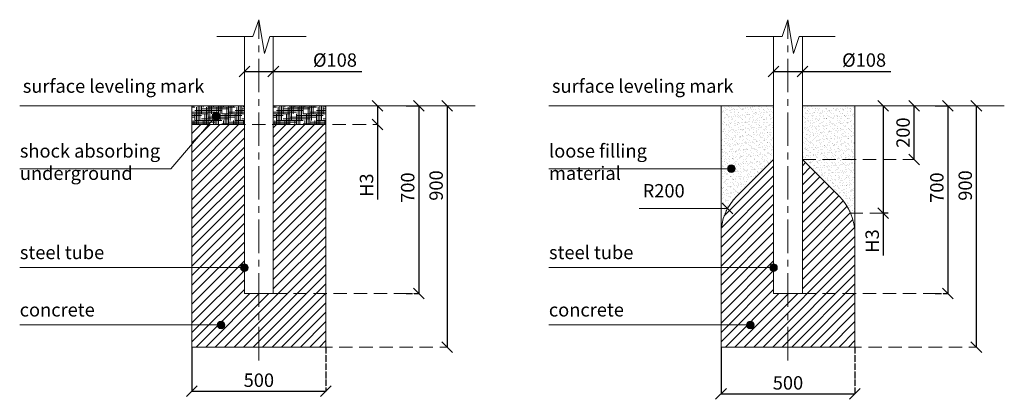
# Model space of a CAD drawing. Units: inches. Extents: x 473153 to 480959, y 46951 to 90370.
# Drawn here: x 473153 to 476829, y 88954 to 90370 of the extents above; entities that cross this region are included whole.
import ezdxf

# ---------------------------------------------------------------- set-up
doc = ezdxf.new("R2010")
doc.units = ezdxf.units.IN
doc.header["$MEASUREMENT"] = 0
for name, pattern in [('ACAD_ISO04W100', [30, 24, -3, 0, -3]), ('CENTER', [2, 1.25, -0.25, 0.25, -0.25]), ('DASHED', [0.75, 0.5, -0.25])]:
    doc.linetypes.add(name, pattern=pattern)
doc.layers.get('0').update_dxf_attribs({"lineweight": 5})
for name, color, linetype, lineweight in [('KENGURU PRO_Axis', 7, 'Continuous', 5), ('KENGURU PRO_Base concreting', 7, 'Continuous', 5), ('KENGURU PRO_Heights', 1, 'Continuous', 5), ('KENGURU PRO_Measures', 7, 'Continuous', 5), ('KENGURU PRO_Structure', 7, 'Continuous', 5), ('KENGURU PRO_Surface', 1, 'Continuous', 5), ('KENGURU PRO_Text_pictures', 7, 'Continuous', 5)]:
    doc.layers.add(name, color=color, linetype=linetype, lineweight=lineweight)
doc.styles.get("Standard").update_dxf_attribs({"font": 'ARIALN.TTF'})
doc.styles.add('WROMLAT', font='arial.ttf', dxfattribs={"width": 0.8})
doc.dimstyles.new('Plāna_izmēri', dxfattribs={"dimscale": 500, "dimtxt": 0.0025, "dimasz": 0.007, "dimexe": 0.001, "dimexo": 0.001, "dimgap": 0.001, "dimtad": 1, "dimrnd": 0.05, "dimzin": 1, "dimtxsty": 'WROMLAT', "dimblk": 'OBLIQUE', "dimcen": 0.0017, "dimazin": 0, "dimtfac": 1, "dimtmove": 0, "dimatfit": 3, "dimfxl": 1.25, "dimfxlon": 1, "dimarcsym": 0})
pattern_1 = [(37.5, (1027707.44, 193969.383), (-0.6299336, 19.2682377), [0, -15.2, 0, -17, 0, -16.25]), (7.5, (1027707.44, 193969.383), (17.697767, 28.2214607), [0, -8.2, 0, -13.7, 0, -5.25]), (327.5, (1027695.14, 193969.383), (31.1414186, 0.05659054), [0, -5, 0, -18, 0, -23.5]), (317.5, (1027695.14, 193969.383), (30.061266, 8.7767556), [0, -2.5, 0, -11.8, 0, -13.5])]

# ---------------------------------------------------------------- blocks, each defined once
blk = doc.blocks.new('_Oblique')
at = {"color": 0, "linetype": 'ByBlock', "lineweight": -2}
blk.add_line((-0.5, -0.5), (0.5, 0.5), dxfattribs=at)
blk = doc.blocks.new('*D7')
at = {"layer": 'Defpoints', "color": 0, "transparency": 16777216}
for p in [(473796.1, 89149), (474296.1, 89149), (474296.1, 88984.1)]:
    blk.add_point(p, dxfattribs=at)
at = {"layer": 'KENGURU PRO_Measures', "color": 0, "lineweight": -2, "transparency": 16777216}
for p, q in [((473796.1, 89148.5), (473796.1, 88983.6)), ((473796.1, 88984.1), (474296.1, 88984.1))]:
    blk.add_line(p, q, dxfattribs=at)
at = {"layer": 'KENGURU PRO_Measures', "color": 0, "linetype": 'ACAD_ISO04W100', "lineweight": -2, "transparency": 16777216}
blk.add_line((474296.1, 89148.5), (474296.1, 88983.6), dxfattribs=at)
at = {"layer": 'KENGURU PRO_Measures', "color": 0, "lineweight": -2, "transparency": 16777216, "xscale": 40, "yscale": 40, "zscale": 40, "rotation": 180}
blk.add_blockref('_Oblique', (473796.1, 88984.1), dxfattribs=at)
at = {"layer": 'KENGURU PRO_Measures', "color": 0, "lineweight": -2, "transparency": 16777216, "xscale": 40, "yscale": 40, "zscale": 40}
blk.add_blockref('_Oblique', (474296.1, 88984.1), dxfattribs=at)
at = {"layer": 'KENGURU PRO_Measures', "color": 0, "lineweight": 13, "transparency": 16777216, "insert": (474046.1, 89025.4), "char_height": 50, "attachment_point": 5}
blk.add_mtext('{\\fCentury Gothic|b0|i0|c0|p34;500}', dxfattribs=at)
blk = doc.blocks.new('*D8')
at = {"layer": 'Defpoints', "color": 0, "transparency": 16777216}
for p in [(473992.1, 90181.3), (474100.1, 90181.3), (474100.1, 90177)]:
    blk.add_point(p, dxfattribs=at)
at = {"layer": 'KENGURU PRO_Measures', "color": 0, "lineweight": -2, "transparency": 16777216}
for p, q in [((473992.1, 90180.8), (473992.1, 90176.5)), ((473992.1, 90177), (474100.1, 90177)), ((474100.1, 90177), (474430.1, 90177))]:
    blk.add_line(p, q, dxfattribs=at)
at = {"layer": 'KENGURU PRO_Measures', "color": 0, "linetype": 'ACAD_ISO04W100', "lineweight": -2, "transparency": 16777216}
blk.add_line((474100.1, 90180.8), (474100.1, 90176.5), dxfattribs=at)
at = {"layer": 'KENGURU PRO_Measures', "color": 0, "lineweight": -2, "transparency": 16777216, "xscale": 40, "yscale": 40, "zscale": 40, "rotation": 180}
blk.add_blockref('_Oblique', (473992.1, 90177), dxfattribs=at)
at = {"layer": 'KENGURU PRO_Measures', "color": 0, "lineweight": -2, "transparency": 16777216, "xscale": 40, "yscale": 40, "zscale": 40}
blk.add_blockref('_Oblique', (474100.1, 90177), dxfattribs=at)
at = {"layer": 'KENGURU PRO_Measures', "color": 0, "lineweight": 13, "transparency": 16777216, "insert": (474330.2, 90219.8), "char_height": 50, "attachment_point": 5}
blk.add_mtext('{\\fCentury Gothic|b0|i0|c0|p34;%%C108}', dxfattribs=at)
blk = doc.blocks.new('*D9')
at = {"layer": 'Defpoints', "color": 0, "transparency": 16777216}
for p in [(474489.3, 90049), (474489.3, 89979), (474491.1, 89979)]:
    blk.add_point(p, dxfattribs=at)
at = {"layer": 'KENGURU PRO_Heights', "color": 0, "lineweight": -2, "transparency": 16777216}
for p, q in [((474489.3, 90049), (474488.8, 90049)), ((474489.3, 90049), (474489.3, 89979)), ((474489.3, 89979), (474489.3, 89699.2))]:
    blk.add_line(p, q, dxfattribs=at)
at = {"layer": 'KENGURU PRO_Heights', "color": 0, "linetype": 'ACAD_ISO04W100', "lineweight": -2, "transparency": 16777216}
blk.add_line((474490.6, 89979), (474488.8, 89979), dxfattribs=at)
at = {"layer": 'KENGURU PRO_Heights', "color": 0, "lineweight": -2, "transparency": 16777216, "xscale": 40, "yscale": 40, "zscale": 40}
for p, rotation in [((474489.3, 90049), 90), ((474489.3, 89979), 270)]:
    blk.add_blockref('_Oblique', p, dxfattribs=dict(at, rotation=rotation))
at = {"layer": 'KENGURU PRO_Heights', "color": 0, "lineweight": 13, "transparency": 16777216, "insert": (474448.1, 89753), "char_height": 50, "attachment_point": 5, "rotation": 90}
blk.add_mtext('{\\fCentury Gothic|b0|i0|c0|p34;H3}', dxfattribs=at)
blk = doc.blocks.new('*D10')
at = {"layer": 'Defpoints', "color": 0, "transparency": 16777216}
for p in [(474595, 90049), (474595, 89349), (474642.9, 89349)]:
    blk.add_point(p, dxfattribs=at)
at = {"layer": 'KENGURU PRO_Measures', "color": 0, "lineweight": -2, "transparency": 16777216}
for p, q in [((474595.5, 90049), (474643.4, 90049)), ((474642.9, 90049), (474642.9, 89349))]:
    blk.add_line(p, q, dxfattribs=at)
at = {"layer": 'KENGURU PRO_Measures', "color": 0, "linetype": 'ACAD_ISO04W100', "lineweight": -2, "transparency": 16777216}
blk.add_line((474595.5, 89349), (474643.4, 89349), dxfattribs=at)
at = {"layer": 'KENGURU PRO_Measures', "color": 0, "lineweight": -2, "transparency": 16777216, "xscale": 40, "yscale": 40, "zscale": 40}
for p, rotation in [((474642.9, 90049), 90), ((474642.9, 89349), 270)]:
    blk.add_blockref('_Oblique', p, dxfattribs=dict(at, rotation=rotation))
at = {"layer": 'KENGURU PRO_Measures', "color": 0, "lineweight": 13, "transparency": 16777216, "insert": (474601.6, 89743.9), "char_height": 50, "attachment_point": 5, "rotation": 90}
blk.add_mtext('{\\fCentury Gothic|b0|i0|c0|p34;700}', dxfattribs=at)
blk = doc.blocks.new('*D11')
at = {"layer": 'Defpoints', "color": 0, "transparency": 16777216}
for p in [(474749, 90049), (474749, 89149), (474749, 89149)]:
    blk.add_point(p, dxfattribs=at)
at = {"layer": 'KENGURU PRO_Measures', "color": 0, "lineweight": -2, "transparency": 16777216}
for q in [(474748.5, 90049), (474749, 89149)]:
    blk.add_line((474749, 90049), q, dxfattribs=at)
at = {"layer": 'KENGURU PRO_Measures', "color": 0, "linetype": 'ACAD_ISO04W100', "lineweight": -2, "transparency": 16777216}
blk.add_line((474749, 89149), (474748.5, 89149), dxfattribs=at)
at = {"layer": 'KENGURU PRO_Measures', "color": 0, "lineweight": -2, "transparency": 16777216, "xscale": 40, "yscale": 40, "zscale": 40}
for p, rotation in [((474749, 90049), 90), ((474749, 89149), 270)]:
    blk.add_blockref('_Oblique', p, dxfattribs=dict(at, rotation=rotation))
at = {"layer": 'KENGURU PRO_Measures', "color": 0, "lineweight": 13, "transparency": 16777216, "insert": (474707.8, 89751.7), "char_height": 50, "attachment_point": 5, "rotation": 90}
blk.add_mtext('{\\fCentury Gothic|b0|i0|c0|p34;900}', dxfattribs=at)
blk = doc.blocks.new('*D12')
at = {"layer": 'Defpoints', "color": 0, "transparency": 16777216}
for p in [(475771.1, 89149), (476271.1, 89149), (476271.1, 88974.1)]:
    blk.add_point(p, dxfattribs=at)
at = {"layer": 'KENGURU PRO_Measures', "color": 0, "lineweight": -2, "transparency": 16777216}
for p, q in [((475771.1, 89148.5), (475771.1, 88973.6)), ((475771.1, 88974.1), (476271.1, 88974.1))]:
    blk.add_line(p, q, dxfattribs=at)
at = {"layer": 'KENGURU PRO_Measures', "color": 0, "linetype": 'ACAD_ISO04W100', "lineweight": -2, "transparency": 16777216}
blk.add_line((476271.1, 89148.5), (476271.1, 88973.6), dxfattribs=at)
at = {"layer": 'KENGURU PRO_Measures', "color": 0, "lineweight": -2, "transparency": 16777216, "xscale": 40, "yscale": 40, "zscale": 40, "rotation": 180}
blk.add_blockref('_Oblique', (475771.1, 88974.1), dxfattribs=at)
at = {"layer": 'KENGURU PRO_Measures', "color": 0, "lineweight": -2, "transparency": 16777216, "xscale": 40, "yscale": 40, "zscale": 40}
blk.add_blockref('_Oblique', (476271.1, 88974.1), dxfattribs=at)
at = {"layer": 'KENGURU PRO_Measures', "color": 0, "lineweight": 13, "transparency": 16777216, "insert": (476021.1, 89015.4), "char_height": 50, "attachment_point": 5}
blk.add_mtext('{\\fCentury Gothic|b0|i0|c0|p34;500}', dxfattribs=at)
blk = doc.blocks.new('*D13')
at = {"layer": 'Defpoints', "color": 0, "transparency": 16777216}
for p in [(476570.1, 90049), (476570.1, 89349), (476617.9, 89349)]:
    blk.add_point(p, dxfattribs=at)
at = {"layer": 'KENGURU PRO_Measures', "color": 0, "lineweight": -2, "transparency": 16777216}
for p, q in [((476570.6, 90049), (476618.4, 90049)), ((476617.9, 90049), (476617.9, 89349))]:
    blk.add_line(p, q, dxfattribs=at)
at = {"layer": 'KENGURU PRO_Measures', "color": 0, "linetype": 'ACAD_ISO04W100', "lineweight": -2, "transparency": 16777216}
blk.add_line((476570.6, 89349), (476618.4, 89349), dxfattribs=at)
at = {"layer": 'KENGURU PRO_Measures', "color": 0, "lineweight": -2, "transparency": 16777216, "xscale": 40, "yscale": 40, "zscale": 40}
for p, rotation in [((476617.9, 90049), 90), ((476617.9, 89349), 270)]:
    blk.add_blockref('_Oblique', p, dxfattribs=dict(at, rotation=rotation))
at = {"layer": 'KENGURU PRO_Measures', "color": 0, "lineweight": 13, "transparency": 16777216, "insert": (476576.7, 89743.9), "char_height": 50, "attachment_point": 5, "rotation": 90}
blk.add_mtext('{\\fCentury Gothic|b0|i0|c0|p34;700}', dxfattribs=at)
blk = doc.blocks.new('*D14')
at = {"layer": 'Defpoints', "color": 0, "transparency": 16777216}
for p in [(476724.1, 90049), (476724.1, 89149), (476724.1, 89149)]:
    blk.add_point(p, dxfattribs=at)
at = {"layer": 'KENGURU PRO_Measures', "color": 0, "lineweight": -2, "transparency": 16777216}
for q in [(476723.6, 90049), (476724.1, 89149)]:
    blk.add_line((476724.1, 90049), q, dxfattribs=at)
at = {"layer": 'KENGURU PRO_Measures', "color": 0, "linetype": 'ACAD_ISO04W100', "lineweight": -2, "transparency": 16777216}
blk.add_line((476724.1, 89149), (476723.6, 89149), dxfattribs=at)
at = {"layer": 'KENGURU PRO_Measures', "color": 0, "lineweight": -2, "transparency": 16777216, "xscale": 40, "yscale": 40, "zscale": 40}
for p, rotation in [((476724.1, 90049), 90), ((476724.1, 89149), 270)]:
    blk.add_blockref('_Oblique', p, dxfattribs=dict(at, rotation=rotation))
at = {"layer": 'KENGURU PRO_Measures', "color": 0, "lineweight": 13, "transparency": 16777216, "insert": (476682.8, 89751.7), "char_height": 50, "attachment_point": 5, "rotation": 90}
blk.add_mtext('{\\fCentury Gothic|b0|i0|c0|p34;900}', dxfattribs=at)
blk = doc.blocks.new('*D15')
at = {"layer": 'Defpoints', "color": 0, "transparency": 16777216}
for p in [(476491.9, 90049), (476491.9, 90049), (476491.9, 89849)]:
    blk.add_point(p, dxfattribs=at)
at = {"layer": 'KENGURU PRO_Measures', "color": 0, "linetype": 'ACAD_ISO04W100', "lineweight": -2, "transparency": 16777216}
blk.add_line((476491.9, 90049), (476492.4, 90049), dxfattribs=at)
at = {"layer": 'KENGURU PRO_Measures', "color": 0, "lineweight": -2, "transparency": 16777216}
for q in [(476491.9, 90049), (476492.4, 89849)]:
    blk.add_line((476491.9, 89849), q, dxfattribs=at)
at = {"layer": 'KENGURU PRO_Measures', "color": 0, "lineweight": -2, "transparency": 16777216, "xscale": 40, "yscale": 40, "zscale": 40}
for p, rotation in [((476491.9, 90049), 90), ((476491.9, 89849), 270)]:
    blk.add_blockref('_Oblique', p, dxfattribs=dict(at, rotation=rotation))
at = {"layer": 'KENGURU PRO_Measures', "color": 0, "lineweight": 13, "transparency": 16777216, "insert": (476450.7, 89949), "char_height": 50, "attachment_point": 5, "rotation": 90}
blk.add_mtext('{\\fCentury Gothic|b0|i0|c0|p34;200}', dxfattribs=at)
blk = doc.blocks.new('*D16')
at = {"layer": 'Defpoints', "color": 0, "transparency": 16777216}
for p in [(476376.7, 90049), (476376.7, 89649), (476395, 89649)]:
    blk.add_point(p, dxfattribs=at)
at = {"layer": 'KENGURU PRO_Heights', "color": 0, "lineweight": -2, "transparency": 16777216}
for p, q in [((476376.7, 90049), (476376.2, 90049)), ((476376.7, 90049), (476376.7, 89649)), ((476376.7, 89649), (476376.7, 89491))]:
    blk.add_line(p, q, dxfattribs=at)
at = {"layer": 'KENGURU PRO_Heights', "color": 0, "linetype": 'ACAD_ISO04W100', "lineweight": -2, "transparency": 16777216}
blk.add_line((476394.5, 89649), (476376.2, 89649), dxfattribs=at)
at = {"layer": 'KENGURU PRO_Heights', "color": 0, "lineweight": -2, "transparency": 16777216, "xscale": 40, "yscale": 40, "zscale": 40}
for p, rotation in [((476376.7, 90049), 90), ((476376.7, 89649), 270)]:
    blk.add_blockref('_Oblique', p, dxfattribs=dict(at, rotation=rotation))
at = {"layer": 'KENGURU PRO_Heights', "color": 0, "lineweight": 13, "transparency": 16777216, "insert": (476335.5, 89544.7), "char_height": 50, "attachment_point": 5, "rotation": 90}
blk.add_mtext('{\\fCentury Gothic|b0|i0|c0|p34;H3}', dxfattribs=at)
blk = doc.blocks.new('*D17')
at = {"layer": 'Defpoints', "color": 0, "transparency": 16777216}
for p in [(475967.1, 90181.3), (476075.1, 90181.3), (476075.1, 90177)]:
    blk.add_point(p, dxfattribs=at)
at = {"layer": 'KENGURU PRO_Measures', "color": 0, "lineweight": -2, "transparency": 16777216}
for p, q in [((475967.1, 90180.8), (475967.1, 90176.5)), ((475967.1, 90177), (476075.1, 90177)), ((476075.1, 90177), (476405.2, 90177))]:
    blk.add_line(p, q, dxfattribs=at)
at = {"layer": 'KENGURU PRO_Measures', "color": 0, "linetype": 'ACAD_ISO04W100', "lineweight": -2, "transparency": 16777216}
blk.add_line((476075.1, 90180.8), (476075.1, 90176.5), dxfattribs=at)
at = {"layer": 'KENGURU PRO_Measures', "color": 0, "lineweight": -2, "transparency": 16777216, "xscale": 40, "yscale": 40, "zscale": 40, "rotation": 180}
blk.add_blockref('_Oblique', (475967.1, 90177), dxfattribs=at)
at = {"layer": 'KENGURU PRO_Measures', "color": 0, "lineweight": -2, "transparency": 16777216, "xscale": 40, "yscale": 40, "zscale": 40}
blk.add_blockref('_Oblique', (476075.1, 90177), dxfattribs=at)
at = {"layer": 'KENGURU PRO_Measures', "color": 0, "lineweight": 13, "transparency": 16777216, "insert": (476305.2, 90219.8), "char_height": 50, "attachment_point": 5}
blk.add_mtext('{\\fCentury Gothic|b0|i0|c0|p34;%%C108}', dxfattribs=at)

msp = doc.modelspace()

# ---------------------------------------------------------------- hatches: boundary and pattern name
at = {"layer": 'KENGURU PRO_Base concreting', "lineweight": 5}
h = msp.add_hatch(dxfattribs=at)
h.set_pattern_fill('HOUND', color=1, scale=100, style=0)
h.set_pattern_definition([(0, (1027707.439, 193969.3834), (25, 6.25), [100, -50]), (90, (1027707.439, 193969.3834), (-6.25, -25), [100, -50])])
h.paths.add_polyline_path([(473796.1, 89979), (473796.1, 90049), (473992.1, 90049), (473992.1, 89979)])
h = msp.add_hatch(dxfattribs=at)
h.set_pattern_fill('HOUND', color=1, scale=100, style=0)
h.set_pattern_definition([(0, (1028011.439, 193969.3834), (25, 6.25), [100, -50]), (90, (1028011.439, 193969.3834), (-6.25, -25), [100, -50])])
h.paths.add_polyline_path([(474100.1, 89979), (474100.1, 90049), (474296.1, 90049), (474296.1, 89979)])
h = msp.add_hatch(dxfattribs=at)
h.set_pattern_fill('AR-SAND', color=1, scale=10, style=0)
h.set_pattern_definition(pattern_1)
h.paths.add_polyline_path([(475967.1, 90049), (475771.1, 90049), (475771.1, 89570.1, -0.198912), (475829.7, 89711.6), (475967.1, 89849)])
h = msp.add_hatch(dxfattribs=at)
h.set_pattern_fill('AR-SAND', color=1, scale=10, style=0)
h.set_pattern_definition(pattern_1)
h.paths.add_polyline_path([(476271.1, 90049), (476075.1, 90049), (476075.1, 89849), (476271.1, 89849)])
h.paths.add_polyline_path([(476271.1, 89849), (476075.1, 89849), (476212.6, 89711.6, -0.095334), (476254.9, 89649), (476271.1, 89649)])
h = msp.add_hatch(dxfattribs=at)
h.set_pattern_fill('ANSI31', scale=200, style=0)
h.set_pattern_definition([(45, (339460.246, 63337.78), (-17.6776695, 17.6776695), [])])
h.paths.add_polyline_path([(473992.1, 89979), (473796.1, 89979), (473796.1, 89149), (474046.1, 89149), (474046.1, 89349), (473992.1, 89349)])
h.paths.add_polyline_path([(474296.1, 89149), (474296.1, 89349), (474100.1, 89349), (474046.1, 89349), (474046.1, 89149)])
h.paths.add_polyline_path([(474296.1, 89979), (474100.1, 89979), (474100.1, 89349), (474296.1, 89349)])
h = msp.add_hatch(dxfattribs=at)
h.set_pattern_fill('ANSI31', scale=200, style=0)
h.set_pattern_definition([(45, (341435.296, 63337.78), (-17.6776695, 17.6776695), [])])
h.paths.add_polyline_path([(475829.7, 89711.6, 0.198912), (475771.1, 89570.1), (475771.1, 89149), (476021.1, 89149), (476021.1, 89349), (475967.1, 89349), (475967.1, 89849)])
h.paths.add_polyline_path([(476271.1, 89149), (476271.1, 89349), (476075.1, 89349), (476021.1, 89349), (476021.1, 89149)])
h.paths.add_polyline_path([(476271.1, 89570.1, 0.198912), (476212.6, 89711.6), (476075.1, 89849), (476075.1, 89349), (476271.1, 89349)])
at = {"layer": 'KENGURU PRO_Text_pictures', "lineweight": 13}
h = msp.add_hatch(color=7, dxfattribs=at)
edge = h.paths.add_edge_path()
edge.add_arc((473886.3, 90011.3), 14.2, 0, 360)
h = msp.add_hatch(color=7, dxfattribs=at)
edge = h.paths.add_edge_path()
edge.add_arc((475810.2, 89814.6), 14.2, 0, 360)
h = msp.add_hatch(color=7, dxfattribs=at)
edge = h.paths.add_edge_path()
edge.add_arc((473992.1, 89445.7), 14.2, 0, 360)
h = msp.add_hatch(color=7, dxfattribs=at)
edge = h.paths.add_edge_path()
edge.add_arc((475967.1, 89445.7), 14.2, 0, 360)
h = msp.add_hatch(color=7, dxfattribs=at)
edge = h.paths.add_edge_path()
edge.add_arc((473905.2, 89231.6), 14.2, 0, 360)
h = msp.add_hatch(color=7, dxfattribs=at)
edge = h.paths.add_edge_path()
edge.add_arc((475880.3, 89231.6), 14.2, 0, 360)

# ---------------------------------------------------------------- linework, layer by layer
at = {"layer": 'KENGURU PRO_Axis', "linetype": 'CENTER', "lineweight": 5, "ltscale": 100}
for p, q in [((474046.1, 89099.4), (474046.1, 90370.4)), ((476021.1, 89099.4), (476021.1, 90370.4))]:
    msp.add_line(p, q, dxfattribs=at)
at = {"layer": 'KENGURU PRO_Axis', "linetype": 'DASHED', "lineweight": 13, "ltscale": 100}
for p, q in [((473796.1, 89979), (474490.6, 89979)), ((476075.1, 89849), (476491.9, 89849)), ((476251.1, 89649), (476376.7, 89649)), ((474100.1, 89349), (474643.4, 89349)), ((476075.1, 89349), (476618.4, 89349)), ((474046.1, 89149), (474749, 89149)), ((476021.1, 89149), (476723.6, 89149))]:
    msp.add_line(p, q, dxfattribs=at)
at = {"layer": 'KENGURU PRO_Base concreting', "color": 7, "lineweight": 13}
for p, q in [((475771.1, 89570.1), (475771.1, 90049)), ((476271.1, 89570.1), (476271.1, 90049)), ((475771.1, 89482.6), (475771.2, 89576.3))]:
    msp.add_line(p, q, dxfattribs=at)
at = {"layer": 'KENGURU PRO_Base concreting', "color": 1, "lineweight": 5}
for points in [[(473796.1, 89979), (473796.1, 90049), (473992.1, 90049), (473992.1, 89979), (473796.1, 89979)], [(474100.1, 89979), (474100.1, 90049), (474296.1, 90049), (474296.1, 89979), (474100.1, 89979)]]:
    msp.add_lwpolyline(points, dxfattribs=at)
at = {"layer": 'KENGURU PRO_Base concreting', "color": 7, "lineweight": 13}
msp.add_lwpolyline([(473992.1, 89979), (473796.1, 89979), (473796.1, 89149), (474296.1, 89149), (474296.1, 89979), (474100.1, 89979)], dxfattribs=at)
msp.add_lwpolyline([(475967.1, 89849), (475829.7, 89711.6, 0.198912), (475771.1, 89570.1), (475771.1, 89149), (476271.1, 89149), (476271.1, 89570.1, 0.198912), (476212.6, 89711.6), (476075.1, 89849)], format="xyb", dxfattribs=at)
at = {"layer": 'KENGURU PRO_Structure', "color": 7, "lineweight": 5}
for p, q in [((474023.7, 90307.9), (474046.1, 90370.4)), ((474046.1, 90370.4), (474066.9, 90244.6)), ((475998.8, 90307.9), (476021.1, 90370.4)), ((476021.1, 90370.4), (476041.9, 90244.6)), ((473889.6, 90307.9), (474023.7, 90307.9)), ((474066.9, 90244.6), (474087.4, 90307.9)), ((474087.4, 90307.9), (474222.5, 90307.9)), ((475864.7, 90307.9), (475998.8, 90307.9)), ((476041.9, 90244.6), (476062.4, 90307.9)), ((476062.4, 90307.9), (476197.6, 90307.9))]:
    msp.add_line(p, q, dxfattribs=at)
at = {"layer": 'KENGURU PRO_Structure', "lineweight": 13}
for p, q in [((473992.1, 89349), (473992.1, 90307.9)), ((474100.1, 89349), (474100.1, 90307.9)), ((475967.1, 89349), (475967.1, 90307.9)), ((476075.1, 89349), (476075.1, 90307.9)), ((473992.1, 89349), (474100.1, 89349)), ((475967.1, 89349), (476075.1, 89349))]:
    msp.add_line(p, q, dxfattribs=at)
at = {"layer": 'KENGURU PRO_Surface', "color": 1, "lineweight": 13}
for p, q in [((473153.4, 90049), (473992.1, 90049)), ((474100.1, 90049), (474853.5, 90049)), ((475128.5, 90049), (475967.1, 90049)), ((476075.1, 90049), (476828.6, 90049))]:
    msp.add_line(p, q, dxfattribs=at)
at = {"layer": 'KENGURU PRO_Text_pictures', "color": 7, "lineweight": 13}
for p, q in [((473886.3, 90011.3), (473717.9, 89814.6)), ((473717.9, 89814.6), (473153.4, 89814.6)), ((475810.2, 89814.6), (475128.5, 89814.6)), ((475775.5, 89685.9), (475815.5, 89645.9)), ((475795.5, 89665.9), (475466.2, 89665.9)), ((473992.1, 89445.7), (473153.4, 89445.7)), ((475967.1, 89445.7), (475128.5, 89445.7)), ((473905.2, 89231.6), (473153.4, 89231.6)), ((475880.3, 89231.6), (475128.5, 89231.6))]:
    msp.add_line(p, q, dxfattribs=at)
for centre in [(473886.3, 90011.3), (475810.2, 89814.6), (473992.1, 89445.7), (475967.1, 89445.7), (473905.2, 89231.6), (475880.3, 89231.6)]:
    msp.add_circle(centre, 14.2, dxfattribs=at)

# ---------------------------------------------------------------- texts
at = {"layer": 'KENGURU PRO_Measures', "color": 7, "lineweight": 13, "insert": (475478.7, 89757.2), "char_height": 50, "width": 642.063, "attachment_point": 1}
msp.add_mtext('{\\fCentury Gothic|b0|i0|c0|p34;\\C256;R200\\H1.44182x; }', dxfattribs=at)
at = {"layer": 'KENGURU PRO_Surface', "color": 1, "lineweight": 13, "char_height": 50, "width": 1767.095, "attachment_point": 1}
for insert in [(473165, 90147.7), (475140.1, 90147.7)]:
    msp.add_mtext('{\\fCentury Gothic|b0|i0|c0|p34;surface leveling mark\\H1.46086x; }', dxfattribs=dict(at, insert=insert))
at = {"layer": 'KENGURU PRO_Text_pictures', "color": 7, "lineweight": 13, "char_height": 50, "attachment_point": 1}
for s, insert, width in [('{\\fCentury Gothic|b0|i0|c0|p34;\\C256;shock absorbing underground}', (473154, 89905.9), 642.063), ('{\\fCentury Gothic|b0|i0|c0|p34;\\C256;loose filling material}', (475129.1, 89905.9), 642.063), ('{\\fCentury Gothic|b0|i0|c0|p34;\\C256;steel tube\\C7;  \\H1.44182x; }', (473154, 89527.1), 1767.095), ('{\\fCentury Gothic|b0|i0|c0|p34;\\C256;steel tube\\C7;  \\H1.44182x; }', (475129.1, 89527.1), 1767.095), ('{\\fCentury Gothic|b0|i0|c0|p34;concrete     \\H1.26428x; }', (473153.4, 89313), 1767.095), ('{\\fCentury Gothic|b0|i0|c0|p34;concrete     \\H1.26428x; }', (475128.5, 89313), 1767.095)]:
    msp.add_mtext(s, dxfattribs=dict(at, insert=insert, width=width))

# ---------------------------------------------------------------- dimensions: what is measured, and where the dimension line sits
at = {"layer": 'KENGURU PRO_Heights', "color": 1, "lineweight": 13}
for base, p1, p2, picture, middle in [((474489.3, 89979), (474489.3, 90049), (474491.1, 89979), '*D9', (474489.3, 89753)), ((476376.7, 89649), (476376.7, 90049), (476395, 89649), '*D16', (476376.7, 89544.7))]:
    dim = msp.add_linear_dim(base=base, p1=p1, p2=p2, angle=270, text='{\\fCentury Gothic|b0|i0|c0|p34;H3}', dimstyle='Plāna_izmēri', override={"dimtxt": 0.1, "dimasz": 0.08, "dimgap": 0.03, "dimdec": 0, "dimtxsty": 'Standard'}, dxfattribs=at)
    dim.commit()
    dim.dimension.update_dxf_attribs({"geometry": picture, "text_midpoint": middle, "dimtype": 160})
at = {"layer": 'KENGURU PRO_Measures', "color": 7, "lineweight": 13}
for base, p1, p2, text, picture, middle in [((474100.1, 90177), (473992.1, 90181.3), (474100.1, 90181.3), '{\\fCentury Gothic|b0|i0|c0|p34;%%C<>}', '*D8', (474330.2, 90177)), ((476075.1, 90177), (475967.1, 90181.3), (476075.1, 90181.3), '{\\fCentury Gothic|b0|i0|c0|p34;%%C<>}', '*D17', (476305.2, 90177)), ((474296.1, 88984.1), (473796.1, 89149), (474296.1, 89149), '{\\fCentury Gothic|b0|i0|c0|p34;<>}', '*D7', (474046.1, 88984.1)), ((476271.1, 88974.1), (475771.1, 89149), (476271.1, 89149), '{\\fCentury Gothic|b0|i0|c0|p34;<>}', '*D12', (476021.1, 88974.1))]:
    dim = msp.add_linear_dim(base=base, p1=p1, p2=p2, text=text, dimstyle='Plāna_izmēri', override={"dimtxt": 0.1, "dimasz": 0.08, "dimgap": 0.03, "dimdec": 0, "dimtxsty": 'Standard'}, dxfattribs=at)
    dim.commit()
    dim.dimension.update_dxf_attribs({"geometry": picture, "text_midpoint": middle, "dimtype": 160})
for base, p1, p2, picture, middle in [((474642.9, 89349), (474595, 90049), (474595, 89349), '*D10', (474642.9, 89743.9)), ((474749, 89149), (474749, 90049), (474749, 89149), '*D11', (474749, 89751.7)), ((476617.9, 89349), (476570.1, 90049), (476570.1, 89349), '*D13', (476617.9, 89743.9)), ((476724.1, 89149), (476724.1, 90049), (476724.1, 89149), '*D14', (476724.1, 89751.7))]:
    dim = msp.add_linear_dim(base=base, p1=p1, p2=p2, angle=270, text='{\\fCentury Gothic|b0|i0|c0|p34;<>}', dimstyle='Plāna_izmēri', override={"dimtxt": 0.1, "dimasz": 0.08, "dimgap": 0.03, "dimdec": 0, "dimtxsty": 'Standard'}, dxfattribs=at)
    dim.commit()
    dim.dimension.update_dxf_attribs({"geometry": picture, "text_midpoint": middle, "dimtype": 161})
dim = msp.add_aligned_dim(p1=(476491.9, 89849), p2=(476491.9, 90049), distance=0, text='{\\fCentury Gothic|b0|i0|c0|p34;<>}', dimstyle='Plāna_izmēri', override={"dimtxt": 0.1, "dimasz": 0.08, "dimgap": 0.03, "dimdec": 0, "dimtxsty": 'Standard'}, dxfattribs=at)
dim.commit()
dim.dimension.update_dxf_attribs({"geometry": '*D15', "text_midpoint": (476450.7, 89949)})

doc.saveas('drawing.dxf')
